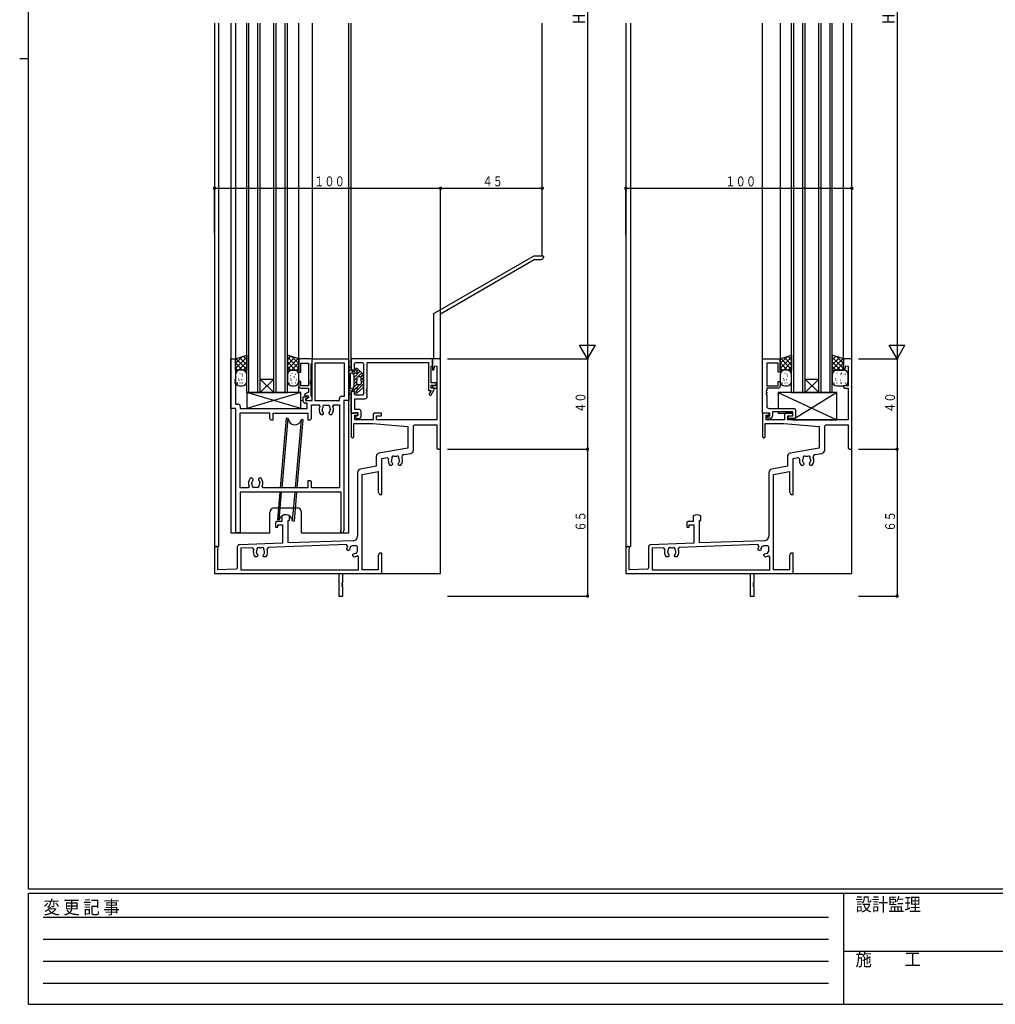
# Model space of a CAD drawing. Extents: x -4 to 1107, y 0 to 790.
# Drawn here: x -4 to 428, y 0 to 436 of the extents above; entities that cross this region are included whole.
import ezdxf

# ---------------------------------------------------------------- set-up
doc = ezdxf.new("R2010")
doc.units = 0
doc.linetypes.add('HIDDEN', pattern=[0.375, 0.25, -0.125])
for name, color, linetype in [('YKK_H11', 7, 'CONTINUOUS'), ('YKK_H12', 2, 'CONTINUOUS'), ('YKK_H13', 4, 'CONTINUOUS'), ('YKK_H_D', 6, 'CONTINUOUS'), ('YKK_ZWAK', 7, 'CONTINUOUS')]:
    doc.layers.add(name, color=color, linetype=linetype)
doc.styles.get("Standard").update_dxf_attribs({"font": 'txt', "bigfont": 'BIGFONT'})
doc.styles.add('YKK_OSSTYLE1', font='romans.shx', dxfattribs={"width": 0.9, "bigfont": 'EXTFONT.SHX'})

# ---------------------------------------------------------------- blocks, each defined once
blk = doc.blocks.new('DIMS3')
at = {"layer": 'YKK_H_D'}
for p, q in [((171.16, 463.63), (233.66, 463.63)), ((233.16, 463.63), (233.16, 163.63)), ((171.16, 163.63), (233.66, 163.63))]:
    blk.add_line(p, q, dxfattribs=at)
at = {"layer": 'YKK_H_D', "color": 6, "width": 0.767342}
blk.add_text('Ｈ', height=5.43, rotation=90, dxfattribs=at).set_placement((232.06, 311.16))
blk = doc.blocks.new('DIMS7')
at = {"layer": 'YKK_H_D'}
for p, q in [((353.14, 463.63), (370.64, 463.63)), ((370.14, 463.63), (370.14, 163.63)), ((353.14, 163.63), (370.64, 163.63))]:
    blk.add_line(p, q, dxfattribs=at)
at = {"layer": 'YKK_H_D', "color": 6, "width": 0.767342}
blk.add_text('Ｈ', height=5.43, rotation=90, dxfattribs=at).set_placement((369.04, 311.16))
blk = doc.blocks.new('FIGURE107')
at = {"layer": 'YKK_H13'}
for p, q in [((-53.46, -56.21), (-9.13, -30.61)), ((-50.22, -56.09), (-8.8, -32.18)), ((-4.71, -30.61), (-9.13, -30.61)), ((-8.55, -32.11), (-5.71, -32.11)), ((-4.71, -30.6), (-4.71, -31.11)), ((-53.41, -56.3), (-53.41, -76.02)), ((-50.41, -56.42), (-50.41, -75.51)), ((-50.91, -76.01), (-53.41, -76.01))]:
    blk.add_line(p, q, dxfattribs=at)
for centre, radius, start, end in [((-8.55, -32.61), 0.5, 90, 120), ((-5.71, -31.11), 1, 270, 360), ((-49.97, -56.53), 0.5, 120, 177), ((-50.91, -75.51), 0.5, 270, 0)]:
    blk.add_arc(centre, radius, start, end, dxfattribs=at)
blk = doc.blocks.new('DIMS25')
at = {"layer": 'YKK_H_D'}
for p, q in [((168.16, 163.33), (168.16, 239.53)), ((168.16, 239.03), (213.16, 239.03)), ((213.16, 209.03), (213.16, 239.53))]:
    blk.add_line(p, q, dxfattribs=at)
at = {"layer": 'YKK_H_D', "const_width": 0.75}
for points in [[(168.54, 239.03, 1), (167.79, 239.03, 1)], [(213.54, 239.03, 1), (212.79, 239.03, 1)]]:
    blk.add_lwpolyline(points, format="xyb", close=True, dxfattribs=at)
at = {"layer": 'YKK_H_D', "color": 6, "width": 0.766283}
blk.add_text('４５', height=4.35, rotation=359.9999, dxfattribs=at).set_placement((186.68, 239.93))
blk = doc.blocks.new('DIMS2')
at = {"layer": 'YKK_H_D'}
for p, q in [((171.16, 123.63), (233.66, 123.63)), ((233.16, 123.63), (233.16, 58.63)), ((171.16, 58.63), (233.66, 58.63))]:
    blk.add_line(p, q, dxfattribs=at)
at = {"layer": 'YKK_H_D', "const_width": 0.75}
for points in [[(233.54, 123.63, 1), (232.79, 123.63, 1)], [(233.54, 58.63, 1), (232.79, 58.63, 1)]]:
    blk.add_lwpolyline(points, format="xyb", close=True, dxfattribs=at)
at = {"layer": 'YKK_H_D', "color": 6, "width": 0.766283}
blk.add_text('６５', height=4.35, rotation=90, dxfattribs=at).set_placement((232.26, 87.15))
blk = doc.blocks.new('DIMS1')
at = {"layer": 'YKK_H_D'}
for p, q in [((171.16, 163.63), (233.66, 163.63)), ((233.16, 163.63), (233.16, 123.63)), ((171.16, 123.63), (233.66, 123.63))]:
    blk.add_line(p, q, dxfattribs=at)
at = {"layer": 'YKK_H_D', "const_width": 0.75}
blk.add_lwpolyline([(233.54, 123.63, 1), (232.79, 123.63, 1)], format="xyb", close=True, dxfattribs=at)
at = {"layer": 'YKK_H_D', "color": 6, "width": 0.766283}
blk.add_text('４０', height=4.35, rotation=90, dxfattribs=at).set_placement((232.26, 139.65))
blk = doc.blocks.new('FIGURE40')
at = {"layer": 'YKK_H12'}
for p, q in [((23.77, 40.68), (23.77, -202.82)), ((23.77, 40.68), (23.77, -202.82)), ((25.42, 40.68), (25.42, -190.82)), ((30.97, 40.68), (30.97, -184.82)), ((32.97, 40.68), (32.97, -108.32)), ((60.97, -107.82), (60.97, 40.68)), ((66.97, 40.68), (66.97, -108.32)), ((83.17, -184.82), (83.17, 40.68)), ((84.17, -112.32), (84.17, 40.68)), ((168.77, -62.42), (168.77, 40.68)), ((123.77, -107.82), (123.77, -87.89)), ((122.12, -111.32), (122.12, -132.32)), ((60.97, -122.82), (60.97, -119.82)), ((84.17, -131.82), (84.17, -122.32)), ((61.97, -126.32), (62.97, -126.32)), ((87.15, -131.82), (84.17, -131.82)), ((87.37, -134.82), (87.37, -134.2)), ((123.77, -202.82), (123.77, -147.52)), ((50.27, -173.82), (60.27, -173.82)), ((48.27, -184.82), (48.27, -175.82)), ((62.27, -184.82), (62.27, -175.82)), ((30.97, -184.82), (48.27, -184.82)), ((62.27, -184.82), (83.17, -184.82)), ((38.42, -202.82), (123.77, -202.82))]:
    blk.add_line(p, q, dxfattribs=at)
for centre, start, end in [((50.27, -175.82), 90, 180), ((60.27, -175.82), 0, 90)]:
    blk.add_arc(centre, 2, start, end, dxfattribs=at)
blk = doc.blocks.new('FIGURE54')
at = {"layer": 'YKK_H12'}
for p, q in [((5, -15), (5, 148.5)), ((6, -15), (6, 148.5)), ((10, -15), (10, 148.5)), ((11, -15), (11, 148.5)), ((17, -15), (17, 148.5)), ((18, -15), (18, 148.5)), ((22, -15), (22, 148.5)), ((23, -15), (23, 148.5)), ((11, -15), (17, -9)), ((17, -15), (11, -9)), ((11, -9), (17, -9)), ((5, -15), (23, -15))]:
    blk.add_line(p, q, dxfattribs=at)
blk = doc.blocks.new('FIGURE12')
at = {"layer": 'YKK_H11'}
for p, q in [((0, 55), (0, 77)), ((0, 77), (2, 77)), ((2, 77), (2, 67.8)), ((36, 58.5), (36, 77)), ((36, 77), (51.7, 77)), ((50.27, 75.07), (37.2, 75.07)), ((37.2, 75.07), (37.2, 58.5)), ((50.27, 60.43), (50.27, 75.07)), ((51.7, 77), (52.2, 76.5)), ((52.2, 76.5), (52.2, 58.5)), ((2, 67.8), (1.7, 67.8)), ((1.7, 67.8), (1.7, 67.2)), ((1.7, 67.2), (2, 67.2)), ((2, 66.8), (1.7, 66.8)), ((1.7, 66.8), (1.7, 66.2)), ((1.7, 66.2), (2, 66.2)), ((2, 67.2), (2, 66.8)), ((2, 66.2), (2, 56.93)), ((2, 56.93), (3.15, 56.93)), ((32, 58.3), (32, 60.2)), ((32, 60.2), (32.85, 60.2)), ((32.85, 60.2), (33.25, 60.43)), ((33.75, 59.57), (33, 59.13)), ((33, 59.13), (33, 58.5)), ((33, 58.5), (36, 58.5)), ((33.72, 57.3), (33, 57.3)), ((33.25, 60.43), (33.75, 59.57)), ((33.72, 55), (33.72, 57.3)), ((37.2, 58.5), (48.05, 58.5)), ((48.05, 58.5), (48.05, 59.43)), ((49.05, 60.43), (50.27, 60.43)), ((52.2, 58.5), (50, 58.5)), ((50, 58.5), (50, 0.8)), ((2.2, 55), (0, 55)), ((2.2, 0), (2.2, 55)), ((4.13, 19.93), (4.13, 53.07)), ((4.13, 53.07), (17.15, 53.07)), ((4.15, 55.93), (4.15, 55)), ((4.15, 55), (33.72, 55)), ((17.15, 53.07), (17.15, 50.5)), ((18.75, 50), (18.75, 53)), ((18.75, 53), (34.05, 53)), ((34.05, 53), (34.05, 50)), ((35.65, 56.57), (38.85, 56.57)), ((35.65, 50.5), (35.65, 56.57)), ((38.85, 56.57), (39.3, 55.86)), ((39.79, 52.4), (40.65, 52.4)), ((40.5, 53.79), (40.43, 54.19)), ((40.59, 53.7), (40.5, 53.79)), ((40.65, 52.4), (41.05, 52.8)), ((41.05, 52.94), (40.93, 53.22)), ((41.05, 52.8), (41.05, 52.94)), ((43.47, 53.22), (43.35, 52.94)), ((43.35, 52.94), (43.35, 52.8)), ((43.35, 52.8), (43.75, 52.4)), ((43.75, 52.4), (44.61, 52.4)), ((44.04, 54.58), (43.97, 54.19)), ((43.99, 54.7), (44.04, 54.58)), ((45.1, 55.86), (45.55, 56.57)), ((45.55, 56.57), (48.07, 56.57)), ((48.07, 56.57), (48.07, 19.93)), ((17.15, 50.5), (17.65, 50)), ((17.65, 50), (18.75, 50)), ((34.05, 50), (35.15, 50)), ((35.15, 50), (35.65, 50.5)), ((9.45, 24.1), (8.59, 24.1)), ((9.16, 21.92), (9.23, 22.31)), ((9.21, 21.8), (9.16, 21.92)), ((9.85, 23.7), (9.45, 24.1)), ((9.73, 23.28), (9.85, 23.56)), ((9.85, 23.56), (9.85, 23.7)), ((12.55, 24.1), (12.15, 23.7)), ((12.15, 23.7), (12.15, 23.56)), ((12.15, 23.56), (12.27, 23.28)), ((13.41, 24.1), (12.55, 24.1)), ((12.61, 22.8), (12.7, 22.71)), ((12.7, 22.71), (12.77, 22.31)), ((35.15, 23), (34.05, 23)), ((34.05, 23), (34.05, 19.93)), ((35.65, 22.5), (35.15, 23)), ((35.65, 19.93), (35.65, 22.5)), ((7.65, 19.93), (4.13, 19.93)), ((48.8, 18), (4.13, 18)), ((4.13, 18), (4.13, 0)), ((8.1, 20.64), (7.65, 19.93)), ((14.35, 19.93), (13.9, 20.64)), ((34.05, 19.93), (14.35, 19.93)), ((48.07, 19.93), (35.65, 19.93)), ((48.8, 1.49), (48.8, 18)), ((4.13, 0), (2.2, 0))]:
    blk.add_line(p, q, dxfattribs=at)
for centre, radius, start, end in [((3.15, 55.93), 1, 360, 90), ((33, 58.3), 1, 180, 270), ((49.05, 59.43), 1, 90, 180), ((42.2, 54.5), 3.2, 154.8921, 221.0145), ((42.2, 54.5), 1.8, 149.1468, 189.9996), ((41.34, 55.73), 0.75, 45.9528, 204.0472), ((42.2, 54.5), 1.8, 206.2602, 225.2072), ((42.2, 54.5), 1.8, 79.1468, 100.8532), ((43.06, 55.73), 0.75, 335.9528, 134.0472), ((42.2, 54.5), 1.8, 314.7928, 349.9998), ((42.2, 54.5), 1.8, 6.2602, 30.8532), ((42.2, 54.5), 3.2, 318.9855, 25.1079), ((11, 22), 3.2, 138.9855, 205.1079), ((11, 22), 1.8, 186.2602, 210.8532), ((11, 22), 1.8, 134.7928, 169.9997), ((11, 22), 1.8, 26.2602, 45.2072), ((11, 22), 1.8, 329.1468, 9.9998), ((11, 22), 3.2, 334.8921, 41.0145), ((10.14, 20.77), 0.75, 155.9528, 314.0472), ((11, 22), 1.8, 259.1468, 280.8532), ((11.86, 20.77), 0.75, 225.9528, 24.0472), ((49.2, 0.8), 0.8, 119.9996, 0)]:
    blk.add_arc(centre, radius, start, end, dxfattribs=at)
blk = doc.blocks.new('FIGURE93')
at = {"layer": 'YKK_H13'}
for p, q in [((14.97, 42.67), (12.28, 11.96)), ((13.08, 11.96), (15.76, 42.6)), ((15.76, 42.6), (14.97, 42.67)), ((19.02, 11.96), (21.65, 42.08)), ((19.81, 11.96), (22.44, 42.01)), ((22.44, 42.01), (21.65, 42.08)), ((12.11, 10.01), (11.05, -2.16)), ((11.84, -2.23), (12.91, 10.01)), ((17.73, -2.75), (18.85, 10.01)), ((18.52, -2.82), (19.64, 10.01)), ((11.05, -2.16), (11.84, -2.23)), ((17.73, -2.75), (18.52, -2.82))]:
    blk.add_line(p, q, dxfattribs=at)
for centre, start, end in [((18.75, 42.84), 184.598, 345.4058), ((14.74, -2.99), 4.5942, 165.4066)]:
    blk.add_arc(centre, 3, start, end, dxfattribs=at)
blk = doc.blocks.new('FIGURE76')
at = {"layer": 'YKK_H13'}
for p, q in [((12, -46.5), (-12, -46.5)), ((-12, -46.5), (-12, -53.5)), ((12, -53.5), (-12, -46.5)), ((12, -46.5), (-12, -53.5)), ((12, -53.5), (12, -46.5)), ((-12, -53.5), (12, -53.5))]:
    blk.add_line(p, q, dxfattribs=at)
blk = doc.blocks.new('FIGURE77')
at = {"layer": 'YKK_H13'}
for p, q in [((-11.46, -36.89), (-6.46, -35.29)), ((-8.34, -35.89), (-11.46, -39.01)), ((-6.46, -36.14), (-11.46, -41.14)), ((-11.46, -41.89), (-11.46, -36.89)), ((-8.34, -41.89), (-11.46, -38.77)), ((-6.46, -41.65), (-11.28, -36.83)), ((-6.46, -38.26), (-10.1, -41.89)), ((-6.46, -39.53), (-9.67, -36.32)), ((-6.46, -37.41), (-8.07, -35.8)), ((-6.46, -35.29), (-6.46, -41.89)), ((11.54, -35.29), (11.54, -41.89)), ((16.54, -36.89), (11.54, -35.29)), ((13.14, -35.8), (11.54, -37.41)), ((16.54, -41.14), (11.54, -36.14)), ((14.75, -36.32), (11.54, -39.53)), ((16.35, -36.83), (11.54, -41.65)), ((15.17, -41.89), (11.54, -38.26)), ((16.54, -39.01), (13.41, -35.89)), ((16.54, -38.77), (13.42, -41.89)), ((16.54, -41.89), (16.54, -37.19)), ((-10.46, -41.89), (-11.46, -40.89)), ((-6.46, -41.89), (-11.46, -41.89)), ((-9.29, -43.47), (-9.49, -43.47)), ((-8.46, -41.89), (-9.46, -41.89)), ((-6.46, -40.38), (-7.98, -41.89)), ((13.05, -41.89), (11.54, -40.38)), ((11.54, -41.89), (16.54, -41.89)), ((13.71, -43.47), (13.51, -43.47)), ((14.54, -41.89), (13.54, -41.89)), ((16.54, -40.89), (15.54, -41.89)), ((-11.46, -43.89), (-11.46, -46.89)), ((-10.45, -47.7), (-10.65, -47.7)), ((-10.06, -45.78), (-10.26, -45.78)), ((-9.68, -46.55), (-9.88, -46.55)), ((-9.29, -47.7), (-9.49, -47.7)), ((-8.53, -46.16), (-8.73, -46.16)), ((-8.37, -43.86), (-8.57, -43.86)), ((-8.37, -47.7), (-8.57, -47.7)), ((-8.14, -44.63), (-8.34, -44.63)), ((-6.46, -46.89), (-6.46, -43.89)), ((11.54, -43.89), (11.54, -46.89)), ((12.55, -47.7), (12.35, -47.7)), ((12.94, -45.78), (12.74, -45.78)), ((13.06, -44.43), (12.86, -44.43)), ((13.32, -46.55), (13.12, -46.55)), ((13.71, -47.7), (13.51, -47.7)), ((14.64, -45.06), (14.44, -45.06)), ((15.33, -43.86), (15.13, -43.86)), ((15.33, -47.7), (15.13, -47.7)), ((15.78, -46.32), (15.58, -46.32)), ((16.54, -46.89), (16.54, -43.89)), ((-9.46, -48.89), (-8.46, -48.89)), ((13.54, -48.89), (14.54, -48.89))]:
    blk.add_line(p, q, dxfattribs=at)
for centre, start, end in [((-9.46, -43.89), 90, 180), ((-8.46, -43.89), 0, 90), ((13.54, -43.89), 90, 180), ((14.54, -43.89), 0, 90), ((-9.46, -46.89), 180, 270), ((-8.46, -46.89), 270, 0), ((13.54, -46.89), 180, 270), ((14.54, -46.89), 270, 0)]:
    blk.add_arc(centre, 2, start, end, dxfattribs=at)
blk = doc.blocks.new('FIGURE39')
at = {"layer": 'YKK_H12'}
blk.add_line((88.16, 80.63), (89.81, 80.63), dxfattribs=at)
blk = doc.blocks.new('FIGURE9')
at = {"layer": 'YKK_H11'}
for p, q in [((35.95, 26.4), (0, 26.4)), ((0, 26.4), (0, 21.9)), ((35.95, 23.32), (35.95, 26.4)), ((0, 21.9), (0.5, 21.4)), ((1.5, 24.27), (2, 24.77)), ((1.5, 21.4), (1.5, 24.27)), ((2, 24.77), (5, 24.77)), ((5, 24.77), (5.5, 24.27)), ((5.5, 24.27), (5.5, 10.85)), ((7.13, 12.8), (7.13, 24.77)), ((7.13, 24.77), (34.25, 24.77)), ((34.25, 24.77), (34.25, 12.4)), ((35.45, 23.1), (35.95, 23.32)), ((35.45, 15.7), (35.45, 23.1)), ((0.5, 21.4), (1.5, 21.4)), ((37.65, 15.7), (35.45, 15.7)), ((35.45, 13.4), (35.45, 14.7)), ((35.45, 14.7), (37.65, 14.7)), ((36.7, 13.4), (35.45, 13.4)), ((36.7, 12.73), (36.7, 13.4)), ((37.65, 14.7), (37.65, 15.7)), ((0.5, 11.9), (0, 11.4)), ((0, 11.4), (0, 2.4)), ((1.5, 11.9), (0.5, 11.9)), ((1.5, 10.85), (1.5, 11.9)), ((2, 10.35), (1.5, 10.85)), ((1.63, 4), (1.63, 8.72)), ((1.63, 8.72), (6.13, 8.72)), ((5, 10.35), (2, 10.35)), ((5.5, 10.85), (5, 10.35)), ((6.83, 12.2), (6.83, 12.8)), ((6.83, 12.8), (7.13, 12.8)), ((7.13, 12.2), (6.83, 12.2)), ((6.83, 11.2), (6.83, 11.8)), ((6.83, 11.8), (7.13, 11.8)), ((7.13, 11.2), (6.83, 11.2)), ((7.13, 11.8), (7.13, 12.2)), ((7.13, 9.72), (7.13, 11.2)), ((34.25, 12.4), (35.43, 12.4)), ((35.43, 12.4), (34.42, 10.65)), ((34.42, 10.65), (35.29, 10.15)), ((35.29, 10.15), (36.63, 12.48)), ((36.63, 12.48), (36.7, 12.73)), ((0, 2.4), (1.48, 2.4)), ((1.48, 2.4), (1.77, 2.6)), ((3.4, 4), (1.63, 4)), ((1.77, 2.6), (3, 2.6)), ((2.4, 1.2), (2.05, 1)), ((3, 1.2), (2.4, 1.2)), ((3, 2.6), (3, 1.2)), ((4.4, 1), (4.4, 3)), ((2.5, 0), (3.4, 0))]:
    blk.add_line(p, q, dxfattribs=at)
for centre, radius, start, end in [((6.13, 9.72), 1, 270, 0), ((2.5, 0.6), 0.6, 138.3117, 270), ((3.4, 3), 1, 0, 90), ((3.4, 1), 1, 270, 0)]:
    blk.add_arc(centre, radius, start, end, dxfattribs=at)
blk = doc.blocks.new('FIGURE17')
at = {"layer": 'YKK_H11'}
for p, q in [((6, 18.5), (0, 18.5)), ((0, 18.5), (0, 12.5)), ((6, 16.5), (6, 18.5)), ((1, 12.5), (1, 16.57)), ((1, 16.57), (4.3, 16.57)), ((4.3, 16.57), (4.3, 6.5)), ((5.5, 16.28), (6, 16.5)), ((5.5, 8.8), (5.5, 16.28)), ((0, 12.5), (1, 12.5)), ((5.2, 8.2), (5.2, 8.8)), ((5.2, 8.8), (5.5, 8.8)), ((1, 8.5), (0, 8.5)), ((0, 8.5), (0, 6.5)), ((1, 6.5), (1, 8.5)), ((4.3, 6.5), (1, 6.5)), ((1, 5.5), (4.3, 5.5)), ((4.3, 5.5), (4.3, 3.72)), ((5.5, 8.2), (5.2, 8.2)), ((5.2, 7.2), (5.2, 7.8)), ((5.2, 7.8), (5.5, 7.8)), ((5.5, 7.2), (5.2, 7.2)), ((5.5, 7.8), (5.5, 8.2)), ((5.5, 2.07), (5.5, 7.2)), ((4.3, 3.72), (2.49, 2.67)), ((2.49, 2.67), (2.99, 1.81)), ((2.99, 1.81), (3.95, 2.36)), ((4.55, 1.32), (3.3, 0.6)), ((3.3, 0.6), (3.3, 0)), ((3.95, 2.36), (4.55, 1.32)), ((6, 1.2), (5.5, 2.07)), ((5.5, 0), (6, 0.5)), ((6, 0.5), (6, 1.2)), ((3.3, 0), (5.5, 0))]:
    blk.add_line(p, q, dxfattribs=at)
blk.add_arc((1, 6.5), 1, 180, 270, dxfattribs=at)
blk = doc.blocks.new('FIGURE108')
at = {"layer": 'YKK_H13'}
for p, q in [((-2.25, 100.75), (-2.25, 89.75)), ((-1.55, 100.1), (-1.55, 100.3)), ((0.75, 100.3), (1.2, 100.75)), ((3.92, 98.34), (1.42, 100.64)), ((-2.06, 98.83), (-2.06, 99.03)), ((-1.99, 95.83), (-1.99, 96.03)), ((-1.83, 99.96), (-1.83, 100.16)), ((-1.83, 99.46), (-1.83, 99.66)), ((-1.65, 96.3), (-1.65, 96.5)), ((-1.55, 99.6), (-1.55, 99.8)), ((-1.52, 96.84), (-1.52, 97.04)), ((-1.45, 92.2), (-1.45, 98.3)), ((-0.95, 98.8), (-0.9, 98.8)), ((-0.22, 99.6), (-0.8, 99.6)), ((0, 97.81), (-0.48, 98.57)), ((-0.45, 98.53), (-0.45, 99.6)), ((-0.45, 99.1), (0, 99.55)), ((-0.13, 98.01), (0.6, 98.74)), ((0.05, 96.77), (2.72, 99.44)), ((0.05, 92.85), (0.05, 97.65)), ((0.05, 95.36), (1.25, 96.56)), ((0.6, 98.73), (0.2, 99.37)), ((1.55, 98.96), (0.81, 100.14)), ((1.3, 98.5), (1.02, 98.5)), ((1.25, 96.5), (1.25, 95.25)), ((1.27, 99.41), (1.98, 100.12)), ((1.69, 97), (3.46, 98.77)), ((2.75, 97), (1.75, 97)), ((3.02, 96.92), (4.15, 98.04)), ((3.25, 95.73), (4.25, 96.73)), ((3.25, 95.25), (3.25, 96.5)), ((4.25, 95.25), (4.25, 97.6)), ((-1.91, 94.66), (-1.91, 94.86)), ((-1.68, 93.57), (-1.68, 93.77)), ((-1.68, 91.87), (-1.68, 92.07)), ((-1.55, 94.21), (-1.55, 94.41)), ((-1.53, 92.12), (-1.53, 92.32)), ((-0.95, 91.7), (-0.9, 91.7)), ((0, 92.69), (-0.48, 91.93)), ((-0.45, 91.97), (-0.45, 90.87)), ((-0.36, 92.12), (1.3, 93.78)), ((-0.16, 90.9), (0.43, 91.49)), ((0.05, 93.94), (1.25, 95.14)), ((0.6, 91.77), (0.2, 91.13)), ((1.55, 91.54), (0.81, 90.36)), ((0.92, 91.99), (2.44, 93.5)), ((0.98, 90.63), (4.25, 93.9)), ((1.3, 92), (1.02, 92)), ((1.25, 94), (1.25, 95.25)), ((3.92, 92.16), (1.42, 89.86)), ((2.75, 93.5), (1.75, 93.5)), ((3.25, 94.31), (4.25, 95.31)), ((3.25, 95.25), (3.25, 94)), ((4.25, 95.25), (4.25, 92.9)), ((-2.18, 89.87), (-2.18, 90.07)), ((-2.03, 90.12), (-2.03, 90.32)), ((-1.68, 90.87), (-1.68, 91.07)), ((-1.53, 91.12), (-1.53, 91.32)), ((-0.22, 90.9), (-0.8, 90.9))]:
    blk.add_line(p, q, dxfattribs=at)
for centre, radius, start, end in [((-1.75, 100.75), 0.5, 90, 180), ((-1.75, 100.55), 0.7, 329.9995, 90), ((-0.8, 100), 0.4, 150, 270), ((1.15, 100.35), 0.4, 47.3656, 212.3926), ((-0.95, 98.3), 0.5, 90, 180), ((-0.9, 98.3), 0.5, 32.3926, 90), ((-0.22, 99.1), 0.5, 32.3926, 90), ((-0.25, 97.65), 0.3, 0, 32.3926), ((1.02, 99), 0.5, 212.3926, 270), ((1.75, 96.5), 0.5, 90, 180), ((1.3, 98.8), 0.3, 270, 32.3926), ((2.75, 96.5), 0.5, 0, 90), ((3.25, 97.6), 1, 0, 47.3656), ((-0.95, 92.2), 0.5, 180, 270), ((-0.9, 92.2), 0.5, 270, 327.6078), ((-0.25, 92.85), 0.3, 327.6074, 0), ((1.02, 91.5), 0.5, 90, 147.6074), ((1.75, 94), 0.5, 180, 270), ((1.3, 91.7), 0.3, 327.6074, 90), ((2.75, 94), 0.5, 270, 0), ((3.25, 92.9), 1, 312.6344, 0), ((-1.75, 89.75), 0.5, 180, 270), ((-1.75, 89.95), 0.7, 270, 30.0005), ((-0.8, 90.5), 0.4, 90, 210), ((-0.22, 91.4), 0.5, 270, 327.6074), ((1.15, 90.15), 0.4, 147.6074, 312.6344)]:
    blk.add_arc(centre, radius, start, end, dxfattribs=at)
blk = doc.blocks.new('DIMS24')
at = {"layer": 'YKK_H_D'}
for p, q in [((68.16, 219.03), (68.16, 239.53)), ((68.16, 239.03), (168.16, 239.03)), ((168.16, 218.83), (168.16, 239.53))]:
    blk.add_line(p, q, dxfattribs=at)
at = {"layer": 'YKK_H_D', "const_width": 0.75}
for points in [[(68.54, 239.03, 1), (67.79, 239.03, 1)], [(168.54, 239.03, 1), (167.79, 239.03, 1)]]:
    blk.add_lwpolyline(points, format="xyb", close=True, dxfattribs=at)
at = {"layer": 'YKK_H_D', "color": 6, "width": 0.766283}
blk.add_text('１００', height=4.35, rotation=359.9999, dxfattribs=at).set_placement((112.18, 239.93))
blk = doc.blocks.new('DIMS5')
at = {"layer": 'YKK_H_D'}
for p, q in [((353.14, 123.63), (370.64, 123.63)), ((370.14, 123.63), (370.14, 58.63)), ((353.14, 58.63), (370.64, 58.63))]:
    blk.add_line(p, q, dxfattribs=at)
at = {"layer": 'YKK_H_D', "const_width": 0.75}
for points in [[(370.52, 123.63, 1), (369.77, 123.63, 1)], [(370.52, 58.63, 1), (369.77, 58.63, 1)]]:
    blk.add_lwpolyline(points, format="xyb", close=True, dxfattribs=at)
at = {"layer": 'YKK_H_D', "color": 6, "width": 0.766283}
blk.add_text('６５', height=4.35, rotation=90, dxfattribs=at).set_placement((369.24, 87.15))
blk = doc.blocks.new('DIMS4')
at = {"layer": 'YKK_H_D'}
for p, q in [((353.14, 163.63), (370.64, 163.63)), ((370.14, 163.63), (370.14, 123.63)), ((353.14, 123.63), (370.64, 123.63))]:
    blk.add_line(p, q, dxfattribs=at)
at = {"layer": 'YKK_H_D', "const_width": 0.75}
blk.add_lwpolyline([(370.52, 123.63, 1), (369.77, 123.63, 1)], format="xyb", close=True, dxfattribs=at)
at = {"layer": 'YKK_H_D', "color": 6, "width": 0.766283}
blk.add_text('４０', height=4.35, rotation=90, dxfattribs=at).set_placement((369.24, 139.65))
blk = doc.blocks.new('FIGURE45')
at = {"layer": 'YKK_H12'}
for p, q in [((19.87, 75.42), (19.87, -168.07)), ((21.87, 75.42), (21.87, -53.66)), ((21.87, 75.42), (21.87, -156.07)), ((80.27, -73.37), (80.27, 75.42)), ((88.22, 75.42), (88.22, -73.37)), ((116.22, -73.57), (116.22, 75.42)), ((119.87, -168.07), (119.87, 75.42)), ((119.87, -168.07), (119.87, 75.42)), ((19.87, -156.07), (21.87, -156.07)), ((34.52, -168.07), (119.87, -168.07))]:
    blk.add_line(p, q, dxfattribs=at)
blk = doc.blocks.new('FIGURE47')
at = {"layer": 'YKK_H12'}
for p, q in [((5, -15), (5, 148.5)), ((6, -15), (6, 148.5)), ((10, -15), (10, 148.5)), ((11, -15), (11, 148.5)), ((17, -15), (17, 148.5)), ((18, -15), (18, 148.5)), ((22, -15), (22, 148.5)), ((23, -15), (23, 148.5)), ((11, -15), (17, -9)), ((17, -15), (11, -9)), ((11, -9), (17, -9)), ((5, -15), (23, -15))]:
    blk.add_line(p, q, dxfattribs=at)
blk = doc.blocks.new('FIGURE19')
at = {"layer": 'YKK_H11'}
for p, q in [((0, 2.4), (0, 26.4)), ((0, 26.4), (7.95, 26.4)), ((7.95, 26.4), (7.95, 20.4)), ((6.95, 24.47), (1.93, 24.47)), ((1.93, 24.47), (1.93, 14.4)), ((6.95, 20.4), (6.95, 24.47)), ((7.95, 20.4), (6.95, 20.4)), ((1.93, 14.4), (6.95, 14.4)), ((6.95, 13.4), (1.93, 13.4)), ((1.93, 13.4), (1.93, 12.2)), ((6.95, 14.4), (6.95, 16.4)), ((6.95, 16.4), (7.95, 16.4)), ((7.95, 16.4), (7.95, 14.4)), ((1.93, 12.2), (1.63, 12.2)), ((1.63, 12.2), (1.63, 11.6)), ((1.63, 11.6), (1.93, 11.6)), ((1.93, 11.2), (1.63, 11.2)), ((1.63, 11.2), (1.63, 10.6)), ((1.63, 10.6), (1.93, 10.6)), ((1.93, 11.6), (1.93, 11.2)), ((1.93, 10.6), (1.93, 5.4)), ((2.93, 4.4), (14.2, 4.4)), ((14.2, 4.4), (14.7, 3.9)), ((3.3, 2.4), (0, 2.4)), ((2.1, 0.9), (3.3, 1.2)), ((2.1, 0.1), (2.1, 0.9)), ((3.5, 0.1), (2.1, 0.1)), ((3.3, 1.2), (3.3, 2.4)), ((13.5, 2.9), (4.5, 2.9)), ((4.5, 2.9), (4.5, 1.1)), ((11.5, 1), (12.25, 1.2)), ((11.5, 0), (11.5, 1)), ((12.25, 1.2), (13.5, 1.2)), ((13.5, 1.2), (13.5, 2.9)), ((14.7, 0.5), (14.2, 0)), ((14.7, 3.9), (14.7, 0.5)), ((14.2, 0), (11.5, 0))]:
    blk.add_line(p, q, dxfattribs=at)
for centre, start, end in [((6.95, 14.4), 270, 0), ((2.93, 5.4), 180, 270), ((3.5, 1.1), 270, 0)]:
    blk.add_arc(centre, 1, start, end, dxfattribs=at)
blk = doc.blocks.new('FIGURE88')
at = {"layer": 'YKK_H13'}
for p, q in [((-3.46, -256.89), (1.54, -255.29)), ((-0.34, -255.89), (-3.46, -259.01)), ((1.54, -256.14), (-3.46, -261.14)), ((-3.46, -261.89), (-3.46, -256.89)), ((1.54, -261.65), (-3.28, -256.83)), ((1.54, -259.53), (-1.67, -256.32)), ((1.54, -257.41), (-0.07, -255.8)), ((1.54, -255.29), (1.54, -261.89)), ((19.54, -255.29), (19.54, -261.89)), ((24.54, -256.89), (19.54, -255.29)), ((21.14, -255.8), (19.54, -257.41)), ((24.54, -261.14), (19.54, -256.14)), ((22.75, -256.32), (19.54, -259.53)), ((24.35, -256.83), (19.54, -261.65)), ((24.54, -259.01), (21.41, -255.89)), ((24.54, -261.89), (24.54, -256.89)), ((-0.34, -261.89), (-3.46, -258.77)), ((-2.46, -261.89), (-3.46, -260.89)), ((1.54, -258.26), (-2.1, -261.89)), ((1.54, -260.38), (0.02, -261.89)), ((23.17, -261.89), (19.54, -258.26)), ((21.05, -261.89), (19.54, -260.38)), ((24.54, -258.77), (21.42, -261.89)), ((24.54, -260.89), (23.54, -261.89)), ((1.54, -261.89), (-3.46, -261.89)), ((-3.46, -263.89), (-3.46, -266.89)), ((-1.29, -263.47), (-1.49, -263.47)), ((-0.46, -261.89), (-1.46, -261.89)), ((-0.37, -263.86), (-0.57, -263.86)), ((-0.14, -264.63), (-0.34, -264.63)), ((1.54, -266.89), (1.54, -263.89)), ((19.54, -261.89), (24.54, -261.89)), ((19.54, -263.89), (19.54, -266.89)), ((21.71, -263.47), (21.51, -263.47)), ((22.54, -261.89), (21.54, -261.89)), ((23.33, -263.86), (23.13, -263.86)), ((23.71, -263.47), (23.51, -263.47)), ((25.33, -263.86), (25.13, -263.86)), ((26.54, -266.89), (26.54, -263.89)), ((-2.45, -267.7), (-2.65, -267.7)), ((-2.06, -265.78), (-2.26, -265.78)), ((-1.68, -266.55), (-1.88, -266.55)), ((-1.29, -267.7), (-1.49, -267.7)), ((-1.46, -268.89), (-0.46, -268.89)), ((-0.53, -266.16), (-0.73, -266.16)), ((-0.37, -267.7), (-0.57, -267.7)), ((20.55, -267.7), (20.35, -267.7)), ((20.94, -265.78), (20.74, -265.78)), ((21.32, -266.55), (21.12, -266.55)), ((21.71, -267.7), (21.51, -267.7)), ((21.54, -268.89), (24.54, -268.89)), ((23.32, -266.55), (23.12, -266.55)), ((23.33, -267.7), (23.13, -267.7)), ((23.71, -267.7), (23.51, -267.7)), ((25.33, -267.7), (25.13, -267.7))]:
    blk.add_line(p, q, dxfattribs=at)
for centre, start, end in [((-1.46, -263.89), 90, 180), ((-0.46, -263.89), 0, 90), ((21.54, -263.89), 90, 180), ((24.54, -263.89), 0, 90), ((-1.46, -266.89), 180, 270), ((-0.46, -266.89), 270, 0), ((21.54, -266.89), 180, 270), ((24.54, -266.89), 270, 0)]:
    blk.add_arc(centre, 2, start, end, dxfattribs=at)
blk = doc.blocks.new('FIGURE90')
at = {"layer": 'YKK_H13'}
for p, q in [((14, -266.5), (-12, -266.5)), ((-12, -266.5), (-12, -273.5)), ((-12, -266.5), (14, -278.5)), ((14, -266.5), (-5.5, -278.5)), ((14, -278.5), (14, -266.5)), ((-12, -275), (-12, -275.5)), ((-12, -275.5), (-5.5, -275.5)), ((-5.5, -278.5), (-5.5, -277.9)), ((-5.5, -278.5), (14, -278.5))]:
    blk.add_line(p, q, dxfattribs=at)
blk = doc.blocks.new('DIMS26')
at = {"layer": 'YKK_H_D'}
for p, q in [((250.14, 218.66), (250.14, 239.53)), ((250.14, 239.03), (350.14, 239.03)), ((350.14, 218.45), (350.14, 239.53))]:
    blk.add_line(p, q, dxfattribs=at)
at = {"layer": 'YKK_H_D', "const_width": 0.75}
for points in [[(250.52, 239.03, 1), (249.77, 239.03, 1)], [(350.52, 239.03, 1), (349.77, 239.03, 1)]]:
    blk.add_lwpolyline(points, format="xyb", close=True, dxfattribs=at)
at = {"layer": 'YKK_H_D', "color": 6, "width": 0.766283}
blk.add_text('１００', height=4.35, rotation=359.9999, dxfattribs=at).set_placement((294.16, 239.93))
blk = doc.blocks.new('A$C7E4D7D37')
at = {"layer": 'YKK_H11'}
for p, q in [((96.35, 105), (96.35, 100.04)), ((100, 105), (96.35, 105)), ((100, 65.5), (100, 105)), ((96.87, 99.97), (97.39, 101.89)), ((97.39, 101.89), (98.37, 101.76)), ((98.37, 101.76), (98.37, 93)), ((96.35, 100.04), (96.87, 99.97)), ((96.35, 93), (96.35, 92.5)), ((98.37, 93), (96.35, 93)), ((96.35, 92.5), (96.85, 92)), ((96.85, 92), (98.37, 92)), ((98.37, 92), (98.37, 78)), ((60.4, 81), (60.4, 70.5)), ((63.4, 81), (60.4, 81)), ((62.03, 80), (63.4, 80)), ((62.03, 78), (62.03, 80)), ((63.4, 80), (63.4, 81)), ((70.7, 81), (70.2, 80.5)), ((70.2, 80.5), (70.2, 78)), ((73.9, 81), (70.7, 81)), ((71.7, 79.8), (73.9, 79.8)), ((71.7, 78), (71.7, 79.8)), ((73.9, 79.8), (73.9, 81)), ((61.6, 70.5), (61.6, 76.37)), ((61.6, 76.37), (69.84, 76.37)), ((70.2, 78), (62.03, 78)), ((69.84, 76.37), (85.5, 75)), ((98.37, 78), (71.7, 78)), ((85.5, 75), (85.5, 65.47)), ((88, 75.3), (88.5, 75.8)), ((88, 64.63), (88, 75.3)), ((88.5, 75.8), (98.37, 75.8)), ((98.37, 75.8), (98.37, 65.5)), ((60.4, 70.5), (60.9, 70)), ((60.9, 70), (61.1, 70)), ((61.1, 70), (61.6, 70.5)), ((85.5, 65.47), (72.74, 63.22)), ((98.37, 65.5), (98.87, 65)), ((99.5, 65), (100, 65.5)), ((71.5, 61.74), (71.5, 57.44)), ((74, 60.9), (76.31, 61.31)), ((76.31, 61.31), (76.88, 60.71)), ((83.7, 62.61), (86.76, 63.15)), ((98.87, 65), (99.5, 65)), ((71.5, 57.44), (64.54, 56.22)), ((74, 45), (74, 60.9)), ((77.59, 57.9), (78.45, 57.9)), ((78.3, 59.29), (78.23, 59.68)), ((78.39, 59.2), (78.3, 59.29)), ((78.45, 57.9), (78.85, 58.3)), ((78.85, 58.43), (78.73, 58.72)), ((78.85, 58.3), (78.85, 58.43)), ((81.27, 58.72), (81.15, 58.43)), ((81.15, 58.43), (81.15, 58.3)), ((81.15, 58.3), (81.55, 57.9)), ((81.55, 57.9), (82.41, 57.9)), ((81.7, 59.29), (81.61, 59.2)), ((81.77, 59.68), (81.7, 59.29)), ((63.3, 54.74), (63.3, 26.5)), ((65.3, 53.81), (72.37, 55.06)), ((65.3, 11.63), (65.3, 53.81)), ((72.37, 55.06), (72.37, 46.09)), ((72.37, 46.09), (73, 45)), ((73, 45), (74, 45)), ((29.8, 35.47), (29.8, 33)), ((33.2, 33.5), (33.2, 35.47)), ((27.5, 33), (27, 32.5)), ((27, 32.5), (27, 30.5)), ((27, 30.5), (28, 30.5)), ((29.8, 33), (27.5, 33)), ((28, 31.5), (30.1, 31.5)), ((28, 30.5), (28, 31.5)), ((30.1, 31.5), (30.1, 23.4)), ((32.6, 23.49), (32.6, 33.5)), ((32.6, 33.5), (33.2, 33.5)), ((30.1, 23.4), (10.97, 22.74)), ((58.34, 22.76), (23.64, 21.55)), ((61.37, 24.5), (32.6, 23.49)), ((58.8, 22.02), (58.34, 22.76)), ((60.85, 22.29), (60.04, 21.73)), ((61.04, 22.24), (60.85, 22.29)), ((62.8, 22.3), (61.5, 22.3)), ((63.3, 21.8), (62.8, 22.3)), ((63.3, 20.5), (63.3, 21.8)), ((0, 21.2), (0, 10)), ((1.4, 11.63), (1.4, 20.67)), ((10, 21.74), (10, 12.41)), ((16.82, 21.31), (11.63, 21.13)), ((11.63, 21.13), (11.63, 11.63)), ((17.31, 20.63), (16.82, 21.31)), ((18.51, 19.7), (18.46, 19.58)), ((18.46, 19.58), (18.53, 19.19)), ((19.15, 17.8), (18.75, 17.4)), ((19.03, 18.22), (19.15, 17.94)), ((19.15, 17.94), (19.15, 17.8)), ((21.45, 17.94), (21.57, 18.22)), ((21.45, 17.8), (21.45, 17.94)), ((21.85, 17.4), (21.45, 17.8)), ((21.91, 18.7), (22, 18.79)), ((22, 18.79), (22.07, 19.19)), ((23.64, 21.55), (23.21, 20.84)), ((58.92, 20.11), (58.4, 20.63)), ((59.48, 20.11), (58.92, 20.11)), ((59.58, 20.21), (59.48, 20.11)), ((59.7, 20.49), (59.58, 20.21)), ((60.04, 21.73), (60.02, 21.53)), ((61.11, 18.48), (61.21, 18.58)), ((61.11, 17.92), (61.11, 18.48)), ((61.63, 17.4), (61.11, 17.92)), ((61.21, 18.58), (61.49, 18.7)), ((62.53, 19.02), (62.73, 19.04)), ((62.73, 19.04), (63.29, 19.85)), ((63.67, 17.31), (62.94, 17.75)), ((63.29, 19.85), (63.24, 20.04)), ((73, 19), (72.37, 17.91)), ((72.37, 17.91), (72.37, 11.63)), ((74, 19), (73, 19)), ((74, 10), (74, 19)), ((18.75, 17.4), (17.89, 17.4)), ((22.71, 17.4), (21.85, 17.4)), ((63.67, 11.63), (63.67, 17.31)), ((0, 10), (55, 10)), ((9.52, 11.91), (1.4, 11.63)), ((10, 12.41), (9.52, 11.91)), ((11.63, 11.63), (63.67, 11.63)), ((55, 10), (55, 0)), ((56.8, 10), (74, 10)), ((56.8, 5.8), (56.8, 10)), ((72.37, 11.63), (65.3, 11.63)), ((56.5, 5.8), (56.8, 5.8)), ((56.5, 5.2), (56.5, 5.8)), ((56.8, 5.2), (56.5, 5.2)), ((56.5, 4.8), (56.8, 4.8)), ((56.5, 4.2), (56.5, 4.8)), ((56.8, 4.8), (56.8, 5.2)), ((56.8, 4.2), (56.5, 4.2)), ((56.8, 0), (56.8, 4.2)), ((55, 0), (56.8, 0))]:
    blk.add_line(p, q, dxfattribs=at)
for centre, radius, start, end in [((73, 61.74), 1.5, 100, 180), ((79.14, 61.22), 0.75, 45.9528, 204.0472), ((80, 60), 1.8, 79.1468, 100.8532), ((80.86, 61.22), 0.75, 335.9528, 134.0472), ((80, 60), 3.2, 318.9855, 22.883), ((83.87, 61.63), 1, 100, 202.883), ((86.5, 64.63), 1.5, 280, 0), ((80, 60), 3.2, 167.1559, 221.0145), ((80, 60), 1.8, 149.1468, 189.9997), ((80, 60), 1.8, 206.2602, 225.2072), ((80, 60), 1.8, 314.7928, 333.7398), ((80, 60), 1.8, 350, 30.8532), ((64.8, 54.74), 1.5, 100, 180), ((31.5, 33), 3, 55.4805, 124.5181), ((61.3, 26.5), 2, 271.9998, 0), ((0.8, 21.2), 0.8, 318.5794, 180), ((11, 21.74), 1, 91.9998, 179.9996), ((61.5, 20.5), 3.1, 150.7271, 177.6423), ((61.5, 20.5), 1.8, 90, 104.8724), ((20.3, 19.5), 3.2, 159.2539, 221.0145), ((20.3, 19.5), 1.8, 149.1468, 173.7398), ((20.3, 19.5), 1.8, 190.0002, 225.2072), ((19.44, 20.73), 0.75, 45.9528, 204.0472), ((20.3, 19.5), 1.8, 79.1468, 100.8532), ((21.16, 20.73), 0.75, 335.9528, 134.0472), ((20.3, 19.5), 1.8, 314.7928, 333.7398), ((20.3, 19.5), 1.8, 350.0002, 30.8532), ((20.3, 19.5), 3.2, 318.9855, 24.7456), ((61.5, 20.5), 1.8, 145.1276, 180.2072), ((61.5, 20.5), 1.8, 269.7928, 304.8724), ((61.5, 20.5), 3.1, 272.3577, 297.6384), ((61.5, 20.5), 1.8, 345.1276, 0)]:
    blk.add_arc(centre, radius, start, end, dxfattribs=at)
blk = doc.blocks.new('A$C29386B3F')
at = {"layer": 'YKK_H11'}
for p, q in [((100, 105), (96.35, 105)), ((96.35, 105), (96.35, 100.04)), ((100, 65.5), (100, 105)), ((96.87, 99.97), (97.39, 101.89)), ((97.39, 101.89), (98.37, 101.76)), ((98.37, 101.76), (98.37, 93)), ((96.35, 100.04), (96.87, 99.97)), ((96.35, 93), (96.35, 92.5)), ((98.37, 93), (96.35, 93)), ((96.35, 92.5), (96.85, 92)), ((96.85, 92), (98.37, 92)), ((98.37, 92), (98.37, 78)), ((60.4, 81), (60.4, 70.5)), ((63.4, 81), (60.4, 81)), ((62.03, 80), (63.4, 80)), ((62.03, 78), (62.03, 80)), ((63.4, 80), (63.4, 81)), ((70.7, 81), (70.2, 80.5)), ((70.2, 80.5), (70.2, 78)), ((73.9, 81), (70.7, 81)), ((71.7, 79.8), (73.9, 79.8)), ((71.7, 78), (71.7, 79.8)), ((73.9, 79.8), (73.9, 81)), ((61.6, 70.5), (61.6, 76.37)), ((61.6, 76.37), (69.84, 76.37)), ((70.2, 78), (62.03, 78)), ((69.84, 76.37), (85.5, 75)), ((98.37, 78), (71.7, 78)), ((85.5, 75), (85.5, 65.47)), ((88, 75.3), (88.5, 75.8)), ((88, 64.63), (88, 75.3)), ((88.5, 75.8), (98.37, 75.8)), ((98.37, 75.8), (98.37, 65.5)), ((60.4, 70.5), (60.9, 70)), ((60.9, 70), (61.1, 70)), ((61.1, 70), (61.6, 70.5)), ((85.5, 65.47), (72.74, 63.22)), ((98.37, 65.5), (98.87, 65)), ((99.5, 65), (100, 65.5)), ((71.5, 61.74), (71.5, 57.44)), ((74, 60.9), (76.31, 61.31)), ((76.31, 61.31), (76.88, 60.71)), ((83.7, 62.61), (86.76, 63.15)), ((98.87, 65), (99.5, 65)), ((71.5, 57.44), (64.54, 56.22)), ((74, 45), (74, 60.9)), ((77.59, 57.9), (78.45, 57.9)), ((78.3, 59.29), (78.23, 59.68)), ((78.39, 59.2), (78.3, 59.29)), ((78.45, 57.9), (78.85, 58.3)), ((78.85, 58.43), (78.73, 58.72)), ((78.85, 58.3), (78.85, 58.43)), ((81.27, 58.72), (81.15, 58.43)), ((81.15, 58.43), (81.15, 58.3)), ((81.15, 58.3), (81.55, 57.9)), ((81.55, 57.9), (82.41, 57.9)), ((81.84, 60.08), (81.77, 59.68)), ((81.79, 60.19), (81.84, 60.08)), ((63.3, 54.74), (63.3, 26.5)), ((65.3, 53.81), (72.37, 55.06)), ((65.3, 11.63), (65.3, 53.81)), ((72.37, 55.06), (72.37, 46.09)), ((72.37, 46.09), (73, 45)), ((73, 45), (74, 45)), ((29.8, 35.47), (29.8, 33)), ((33.2, 33.5), (33.2, 35.47)), ((27.5, 33), (27, 32.5)), ((27, 32.5), (27, 30.5)), ((27, 30.5), (28, 30.5)), ((29.8, 33), (27.5, 33)), ((28, 31.5), (30.1, 31.5)), ((28, 30.5), (28, 31.5)), ((30.1, 31.5), (30.1, 23.4)), ((32.6, 23.49), (32.6, 33.5)), ((32.6, 33.5), (33.2, 33.5)), ((30.1, 23.4), (10.97, 22.74)), ((58.34, 22.76), (23.64, 21.55)), ((61.37, 24.5), (32.6, 23.49)), ((58.8, 22.02), (58.34, 22.76)), ((60.85, 22.29), (60.04, 21.73)), ((61.04, 22.24), (60.85, 22.29)), ((62.8, 22.3), (61.5, 22.3)), ((63.3, 21.8), (62.8, 22.3)), ((63.3, 20.5), (63.3, 21.8)), ((0, 21.2), (0, 10)), ((1.4, 11.63), (1.4, 20.67)), ((10, 21.74), (10, 12.41)), ((16.82, 21.31), (11.63, 21.13)), ((11.63, 21.13), (11.63, 11.63)), ((17.31, 20.63), (16.82, 21.31)), ((18.51, 19.7), (18.46, 19.58)), ((18.46, 19.58), (18.53, 19.19)), ((19.15, 17.8), (18.75, 17.4)), ((19.03, 18.22), (19.15, 17.94)), ((19.15, 17.94), (19.15, 17.8)), ((21.45, 17.94), (21.57, 18.22)), ((21.45, 17.8), (21.45, 17.94)), ((21.85, 17.4), (21.45, 17.8)), ((21.91, 18.7), (22, 18.79)), ((22, 18.79), (22.07, 19.19)), ((23.64, 21.55), (23.21, 20.84)), ((58.92, 20.11), (58.4, 20.63)), ((59.48, 20.11), (58.92, 20.11)), ((59.58, 20.21), (59.48, 20.11)), ((59.7, 20.49), (59.58, 20.21)), ((60.04, 21.73), (60.02, 21.53)), ((61.11, 18.48), (61.21, 18.58)), ((61.11, 17.92), (61.11, 18.48)), ((61.63, 17.4), (61.11, 17.92)), ((61.21, 18.58), (61.49, 18.7)), ((62.53, 19.02), (62.73, 19.04)), ((62.73, 19.04), (63.29, 19.85)), ((63.67, 17.31), (62.94, 17.75)), ((63.29, 19.85), (63.24, 20.04)), ((73, 19), (72.37, 17.91)), ((72.37, 17.91), (72.37, 11.63)), ((74, 19), (73, 19)), ((74, 10), (74, 19)), ((18.75, 17.4), (17.89, 17.4)), ((22.71, 17.4), (21.85, 17.4)), ((63.67, 11.63), (63.67, 17.31)), ((0, 10), (55, 10)), ((9.52, 11.91), (1.4, 11.63)), ((10, 12.41), (9.52, 11.91)), ((11.63, 11.63), (63.67, 11.63)), ((55, 10), (55, 0)), ((56.8, 5.8), (56.8, 10)), ((56.8, 10), (74, 10)), ((72.37, 11.63), (65.3, 11.63)), ((56.5, 5.8), (56.8, 5.8)), ((56.5, 5.2), (56.5, 5.8)), ((56.8, 5.2), (56.5, 5.2)), ((56.5, 4.8), (56.8, 4.8)), ((56.5, 4.2), (56.5, 4.8)), ((56.8, 4.8), (56.8, 5.2)), ((56.8, 4.2), (56.5, 4.2)), ((56.8, 0), (56.8, 4.2)), ((55, 0), (56.8, 0))]:
    blk.add_line(p, q, dxfattribs=at)
for centre, radius, start, end in [((73, 61.74), 1.5, 100, 180), ((79.14, 61.22), 0.75, 45.9528, 204.0472), ((80, 60), 1.8, 79.1468, 100.8532), ((80.86, 61.22), 0.75, 335.9528, 134.0472), ((80, 60), 3.2, 318.9855, 22.883), ((83.87, 61.63), 1, 100, 202.883), ((86.5, 64.63), 1.5, 280, 0), ((80, 60), 3.2, 167.1559, 221.0145), ((80, 60), 1.8, 149.1468, 189.9993), ((80, 60), 1.8, 206.2602, 225.2072), ((80, 60), 1.8, 314.7928, 349.999), ((80, 60), 1.8, 6.2602, 30.8532), ((64.8, 54.74), 1.5, 100, 180), ((31.5, 33), 3, 55.4805, 124.5181), ((61.3, 26.5), 2, 271.9998, 0), ((0.8, 21.2), 0.8, 318.5794, 180), ((11, 21.74), 1, 91.9998, 179.9996), ((61.5, 20.5), 3.1, 150.7271, 177.6423), ((61.5, 20.5), 1.8, 90, 104.8724), ((20.3, 19.5), 3.2, 159.2539, 221.0145), ((20.3, 19.5), 1.8, 149.1468, 173.7398), ((20.3, 19.5), 1.8, 190.0007, 225.2072), ((19.44, 20.73), 0.75, 45.9528, 204.0472), ((20.3, 19.5), 1.8, 79.1468, 100.8532), ((21.16, 20.73), 0.75, 335.9528, 134.0472), ((20.3, 19.5), 1.8, 314.7928, 333.7398), ((20.3, 19.5), 1.8, 350.001, 30.8532), ((20.3, 19.5), 3.2, 318.9855, 24.7456), ((61.5, 20.5), 1.8, 145.1276, 180.2072), ((61.5, 20.5), 1.8, 269.7928, 304.8724), ((61.5, 20.5), 3.1, 272.3577, 297.6384), ((61.5, 20.5), 1.8, 345.1276, 0)]:
    blk.add_arc(centre, radius, start, end, dxfattribs=at)

msp = doc.modelspace()

# ---------------------------------------------------------------- linework, layer by layer
at = {"layer": 'YKK_H_D'}
for p, q in [((243.83, 291.65), (250.83, 291.65)), ((247.33, 285.59), (243.83, 291.65)), ((247.33, 285.59), (250.83, 291.65)), ((380.81, 291.65), (387.81, 291.65)), ((384.31, 285.59), (380.81, 291.65)), ((384.31, 285.59), (387.81, 291.65))]:
    msp.add_line(p, q, dxfattribs=at)
at = {"layer": 'YKK_ZWAK', "color": 254, "linetype": 'Continuous'}
for p, q in [((0, 50.96), (0, 785.96)), ((-3.92, 418.46), (0, 418.46)), ((1078, 50.96), (0, 50.96)), ((1025.08, 49), (0, 49)), ((0, 0), (0, 49)), ((360.64, 49), (360.64, 0)), ((0, 0), (1025.08, 0))]:
    msp.add_line(p, q, dxfattribs=at)
at = {"layer": 'YKK_ZWAK', "color": 131, "linetype": 'HIDDEN'}
for p, q in [((6.44, 38.48), (353.91, 38.48)), ((6.44, 28.78), (353.91, 28.78)), ((6.44, 19.08), (353.91, 19.08)), ((6.44, 9.38), (353.91, 9.38))]:
    msp.add_line(p, q, dxfattribs=at)
at = {"layer": 'YKK_ZWAK', "color": 131, "linetype": 'Continuous'}
msp.add_line((360.64, 23.52), (540.96, 23.52), dxfattribs=at)

# ---------------------------------------------------------------- block references
at = {"layer": 'YKK_H11'}
for name, p in [('A$C7E4D7D37', (82.33, 180.59)), ('FIGURE12', (89.53, 208.59)), ('FIGURE17', (119.53, 267.09)), ('FIGURE9', (142.73, 259.19)), ('A$C29386B3F', (264.31, 180.59)), ('FIGURE19', (324.71, 259.19))]:
    msp.add_blockref(name, p, dxfattribs=at)
at = {"layer": 'YKK_H12'}
for name, p in [('FIGURE40', (58.56, 393.41)), ('FIGURE54', (91.53, 285.59)), ('FIGURE45', (244.44, 358.66)), ('FIGURE47', (332.66, 285.59)), ('FIGURE39', (-5.84, 121.96))]:
    msp.add_blockref(name, p, dxfattribs=at)
at = {"layer": 'YKK_H13'}
for name, p in [('FIGURE107', (232.54, 361.61)), ('FIGURE77', (102.99, 322.48)), ('FIGURE88', (336.12, 542.48)), ('FIGURE108', (143.98, 180.59)), ('FIGURE76', (108.53, 317.09)), ('FIGURE90', (343.71, 537.09)), ('FIGURE93', (99.09, 216.57))]:
    msp.add_blockref(name, p, dxfattribs=at)
at = {"layer": 'YKK_H_D'}
for name in ['DIMS3', 'DIMS7', 'DIMS24', 'DIMS25', 'DIMS26', 'DIMS1', 'DIMS4', 'DIMS2', 'DIMS5']:
    msp.add_blockref(name, (14.16, 121.96), dxfattribs=at)

# ---------------------------------------------------------------- texts
at = {"layer": 'YKK_ZWAK', "color": 131, "linetype": 'Continuous', "style": 'YKK_OSSTYLE1', "width": 0.9}
for s, p in [('設計監理', (365.92, 41.25)), ('変 更 記 事', (6.6, 39.97)), ('施\u3000\u3000工', (365.92, 17))]:
    msp.add_text(s, height=5.88, dxfattribs=at).set_placement(p)

doc.saveas('drawing.dxf')
